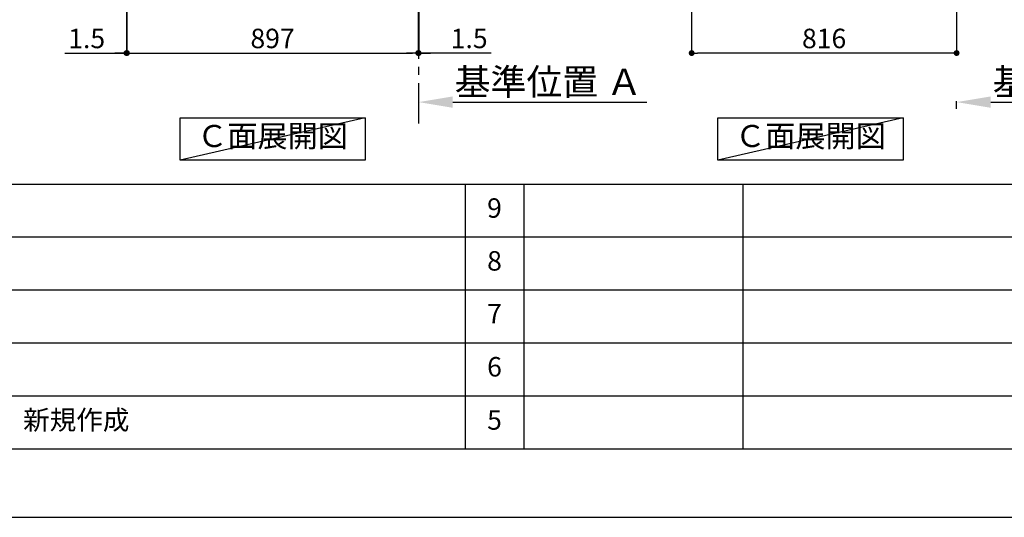
# Model space of a CAD drawing. Extents: x 0 to 26473, y -11045 to -2175.
# Drawn here: x 5391 to 8424, y -11020 to -9486 of the extents above; entities that cross this region are included whole.
import ezdxf

# ---------------------------------------------------------------- set-up
doc = ezdxf.new("R2010")
doc.units = 0
doc.header["$LTSCALE"] = 50
doc.header["$MEASUREMENT"] = 0
doc.linetypes.add('CENTER', pattern=[2, 1.25, -0.25, 0.25, -0.25])
doc.layers.get('0').update_dxf_attribs({"linetype": 'CONTINUOUS'})
doc.layers.get('DEFPOINTS').update_dxf_attribs({"color": 146, "linetype": 'CONTINUOUS'})
for name, color, linetype in [('111-壁仕上', 3, 'CONTINUOUS'), ('160-文字', 254, 'CONTINUOUS'), ('166-寸法B', 11, 'CONTINUOUS'), ('190-図面外枠', 5, 'CONTINUOUS'), ('191-図面内枠', 4, 'CONTINUOUS')]:
    doc.layers.add(name, color=color, linetype=linetype)
doc.styles.add('KH001', font='txt')
doc.dimstyles.new('KH1xx030', dxfattribs={"dimscale": 30, "dimtxt": 2, "dimasz": 0.6, "dimexe": 0.3, "dimexo": 1.2, "dimgap": 0.5, "dimtad": 3, "dimdec": 1, "dimdsep": 46, "dimlunit": 6, "dimtxsty": 'KH001', "dimblk": 'DOT', "dimcen": 1, "dimdle": 1, "dimclrd": 256, "dimclre": 256, "dimclrt": 256, "dimadec": 0, "dimazin": 0, "dimtfac": 1, "dimtdec": 1, "dimtix": 1, "dimtmove": 2, "dimatfit": 3, "dimldrblk": 'CLOSEDBLANK', "dimfxl": 1, "dimtolj": 1, "dimtzin": 0, "dimlwd": -1, "dimlwe": -1, "dimarcsym": 0})

# ---------------------------------------------------------------- blocks, each defined once
blk = doc.blocks.new('_Dot')
at = {"color": 0, "linetype": 'ByBlock', "lineweight": -2}
blk.add_line((-0.5, 0), (-1, 0), dxfattribs=at)
at = {"color": 0, "linetype": 'ByBlock', "const_width": 0.5}
blk.add_lwpolyline([(-0.25, 0, 1), (0.25, 0, 1)], format="xyb", close=True, dxfattribs=at)
blk = doc.blocks.new('*D209')
at = {"layer": '166-寸法B', "transparency": 16777216}
for p, q in [((5721.7, -8979.6), (5721.7, -9597.6)), ((6618.7, -8979.6), (6618.7, -9597.6)), ((5739.7, -9588.6), (6600.7, -9588.6))]:
    blk.add_line(p, q, dxfattribs=at)
at = {"layer": 'DEFPOINTS', "color": 0, "transparency": 16777216}
for p in [(5721.7, -8943.6), (6618.7, -8943.6), (6618.7, -9588.6)]:
    blk.add_point(p, dxfattribs=at)
at = {"layer": '166-寸法B', "transparency": 16777216, "xscale": 18, "yscale": 18, "zscale": 18, "rotation": 180}
blk.add_blockref('_Dot', (5721.7, -9588.6), dxfattribs=at)
at = {"layer": '166-寸法B', "transparency": 16777216, "xscale": 18, "yscale": 18, "zscale": 18}
blk.add_blockref('_Dot', (6618.7, -9588.6), dxfattribs=at)
at = {"layer": '166-寸法B', "transparency": 16777216, "insert": (6170.2, -9543.6), "char_height": 60, "attachment_point": 5, "style": 'KH001'}
blk.add_mtext('\\A1;897', dxfattribs=at)
blk = doc.blocks.new('_ClosedBlank')
at = {"color": 0, "linetype": 'ByBlock', "lineweight": -2}
for p, q in [((-1, 0.167), (0, 0)), ((-1, 0.167), (-1, -0.167)), ((0, 0), (-1, -0.167))]:
    blk.add_line(p, q, dxfattribs=at)
blk = doc.blocks.new('*D210')
at = {"layer": '166-寸法B', "transparency": 16777216}
for p, q in [((5720.2, -8979.6), (5720.2, -9597.6)), ((5721.7, -8979.6), (5721.7, -9597.6)), ((5530.3, -9588.6), (5720.2, -9588.6)), ((5702.2, -9588.6), (5684.2, -9588.6)), ((5721.7, -9588.6), (5720.2, -9588.6)), ((5721.7, -9588.6), (5720.2, -9588.6)), ((5739.7, -9588.6), (5757.7, -9588.6))]:
    blk.add_line(p, q, dxfattribs=at)
at = {"layer": 'DEFPOINTS', "color": 0, "transparency": 16777216}
for p in [(5720.2, -8943.6), (5721.7, -8943.6), (5720.2, -9588.6)]:
    blk.add_point(p, dxfattribs=at)
at = {"layer": '166-寸法B', "transparency": 16777216, "xscale": 18, "yscale": 18, "zscale": 18}
blk.add_blockref('_Dot', (5720.2, -9588.6), dxfattribs=at)
at = {"layer": '166-寸法B', "transparency": 16777216, "xscale": 18, "yscale": 18, "zscale": 18, "rotation": 180}
blk.add_blockref('_Dot', (5721.7, -9588.6), dxfattribs=at)
at = {"layer": '166-寸法B', "transparency": 16777216, "insert": (5597.7, -9543.6), "char_height": 60, "attachment_point": 5, "style": 'KH001'}
blk.add_mtext('\\A1;1.5', dxfattribs=at)
blk = doc.blocks.new('*D211')
at = {"layer": '166-寸法B', "transparency": 16777216}
for p, q in [((6618.7, -8979.6), (6618.7, -9597.6)), ((6620.2, -8979.6), (6620.2, -9597.6)), ((6600.7, -9588.6), (6582.7, -9588.6)), ((6618.7, -9588.6), (6620.2, -9588.6)), ((6618.7, -9588.6), (6620.2, -9588.6)), ((6843, -9588.6), (6620.2, -9588.6)), ((6638.2, -9588.6), (6656.2, -9588.6))]:
    blk.add_line(p, q, dxfattribs=at)
at = {"layer": 'DEFPOINTS', "color": 0, "transparency": 16777216}
for p in [(6618.7, -8943.6), (6620.2, -8943.6), (6620.2, -9588.6)]:
    blk.add_point(p, dxfattribs=at)
at = {"layer": '166-寸法B', "transparency": 16777216, "xscale": 18, "yscale": 18, "zscale": 18}
blk.add_blockref('_Dot', (6618.7, -9588.6), dxfattribs=at)
at = {"layer": '166-寸法B', "transparency": 16777216, "xscale": 18, "yscale": 18, "zscale": 18, "rotation": 180}
blk.add_blockref('_Dot', (6620.2, -9588.6), dxfattribs=at)
at = {"layer": '166-寸法B', "transparency": 16777216, "insert": (6775.6, -9543.6), "char_height": 60, "attachment_point": 5, "style": 'KH001'}
blk.add_mtext('\\A1;1.5', dxfattribs=at)
blk = doc.blocks.new('*D214')
at = {"layer": '166-寸法B', "transparency": 16777216}
for p, q in [((7460.8, -8979.6), (7460.8, -9597.6)), ((8276.8, -8979.6), (8276.8, -9597.6)), ((8258.8, -9588.6), (7478.8, -9588.6))]:
    blk.add_line(p, q, dxfattribs=at)
at = {"layer": 'DEFPOINTS', "color": 0, "transparency": 16777216}
for p in [(7460.8, -8943.6), (8276.8, -8943.6), (7460.8, -9588.6)]:
    blk.add_point(p, dxfattribs=at)
at = {"layer": '166-寸法B', "transparency": 16777216, "xscale": 18, "yscale": 18, "zscale": 18, "rotation": 180}
blk.add_blockref('_Dot', (7460.8, -9588.6), dxfattribs=at)
at = {"layer": '166-寸法B', "transparency": 16777216, "xscale": 18, "yscale": 18, "zscale": 18}
blk.add_blockref('_Dot', (8276.8, -9588.6), dxfattribs=at)
at = {"layer": '166-寸法B', "transparency": 16777216, "insert": (7868.8, -9543.6), "char_height": 60, "attachment_point": 5, "style": 'KH001'}
blk.add_mtext('\\A1;816', dxfattribs=at)
blk = doc.blocks.new('*D220')
at = {"layer": '166-寸法B', "transparency": 16777216}
for p, q in [((6620.2, -9761), (6620.2, -9736.9)), ((6725.2, -9739.9), (7323.1, -9739.9))]:
    blk.add_line(p, q, dxfattribs=at)
blk.add_solid([(6725.2, -9722.4), (6725.2, -9757.4), (6620.2, -9739.9)], dxfattribs=at)
at = {"layer": 'DEFPOINTS', "color": 0, "transparency": 16777216}
for p in [(7314.1, -9553.4), (7314.1, -9739.9), (6620.2, -9791)]:
    blk.add_point(p, dxfattribs=at)
at = {"layer": '166-寸法B', "transparency": 16777216, "insert": (7019.7, -9677.4), "char_height": 81, "attachment_point": 5, "style": 'KH001'}
blk.add_mtext('\\A1;基準位置 Ａ', dxfattribs=at)
blk = doc.blocks.new('_None')
blk = doc.blocks.new('*D226')
at = {"layer": '166-寸法B', "transparency": 16777216}
for p, q in [((8276.8, -9761), (8276.8, -9736.9)), ((8381.8, -9739.9), (8979.7, -9739.9))]:
    blk.add_line(p, q, dxfattribs=at)
blk.add_solid([(8381.8, -9722.4), (8381.8, -9757.4), (8276.8, -9739.9)], dxfattribs=at)
at = {"layer": 'DEFPOINTS', "color": 0, "transparency": 16777216}
for p in [(8970.7, -9553.4), (8970.7, -9739.9), (8276.8, -9791)]:
    blk.add_point(p, dxfattribs=at)
at = {"layer": '166-寸法B', "transparency": 16777216, "insert": (8676.3, -9677.4), "char_height": 81, "attachment_point": 5, "style": 'KH001'}
blk.add_mtext('\\A1;基準位置 Ａ', dxfattribs=at)
blk = doc.blocks.new('A$C5D946DDC')
at = {"layer": '190-図面外枠'}
blk.add_line((20519, 350.7), (271, 350.7), dxfattribs=at)
at = {"layer": 'DEFPOINTS'}
blk.add_lwpolyline([(0, 0), (20790, 0), (20790, 14700), (0, 14700)], close=True, dxfattribs=at)

msp = doc.modelspace()

# ---------------------------------------------------------------- linework, layer by layer
at = {"layer": '111-壁仕上', "color": 253, "linetype": 'CENTER', "ltscale": 2}
msp.add_line((6620.2, -9806.25), (6620.2, -7611.27), dxfattribs=at)
at = {"layer": '160-文字'}
for points in [[(5885.12, -9788.04), (6455.15, -9788.04), (6455.15, -9918.47), (5885.12, -9918.47)], [(7541.8, -9788.04), (8111.83, -9788.04), (8111.83, -9918.47), (7541.8, -9918.47)]]:
    msp.add_lwpolyline(points, close=True, dxfattribs=at)
at = {"layer": '191-図面内枠'}
for p, q in [((162.58, -9992.67), (12311.4, -9992.67)), ((6763.16, -9992.74), (6763.16, -10809.67)), ((6944.13, -9992.67), (6944.13, -10809.6)), ((7618.77, -9992.67), (7618.77, -10809.6)), ((4520.96, -10155.6), (9005.37, -10155.6)), ((4520.96, -10318.6), (9005.37, -10318.6)), ((4520.96, -10481.6), (9005.37, -10481.6)), ((4520.96, -10645.6), (9005.37, -10645.6))]:
    msp.add_line(p, q, dxfattribs=at)
at = {"layer": 'DEFPOINTS'}
for p, q in [((6455.15, -9788.04), (5885.12, -9918.47)), ((8111.83, -9788.04), (7541.8, -9918.47))]:
    msp.add_line(p, q, dxfattribs=at)

# ---------------------------------------------------------------- block references
at = {"layer": '190-図面外枠', "xscale": 0.6000000000058208, "yscale": 0.6000000000058208, "zscale": 0.6000000000058208}
msp.add_blockref('A$C5D946DDC', (0, -11020), dxfattribs=at)

# ---------------------------------------------------------------- texts
at = {"layer": '160-文字', "char_height": 68, "attachment_point": 5, "style": 'KH001'}
for insert in [(6170.13, -9853.25), (7826.82, -9853.25)]:
    msp.add_mtext('Ｃ面展開図', dxfattribs=dict(at, insert=insert))
at = {"layer": '160-文字', "char_height": 60, "line_spacing_factor": 0.876232, "style": 'KH001'}
for s, insert, attachment_point in [('9', (6853.64, -10074.17), 5), ('8', (6853.64, -10237.1), 5), ('7', (6853.64, -10400.1), 5), ('6', (6853.64, -10563.6), 5), ('新規作成', (5401.88, -10727.6), 4), ('5', (6853.64, -10727.6), 5)]:
    msp.add_mtext(s, dxfattribs=dict(at, insert=insert, attachment_point=attachment_point))

# ---------------------------------------------------------------- dimensions: what is measured, and where the dimension line sits
at = {"layer": '166-寸法B'}
dim = msp.add_linear_dim(base=(5720.2, -9588.64), p1=(5721.7, -8943.64), p2=(5720.2, -8943.64), angle=180, dimstyle='KH1xx030', override={"dimtmove": 1}, dxfattribs=at)
dim.commit()
dim.dimension.update_dxf_attribs({"geometry": '*D210', "text_midpoint": (5597.69, -9543.8), "dimtype": 128})
dim = msp.add_linear_dim(base=(6618.7, -9588.64), p1=(5721.7, -8943.64), p2=(6618.7, -8943.64), angle=180, dimstyle='KH1xx030', dxfattribs=at)
dim.commit()
dim.dimension.update_dxf_attribs({"geometry": '*D209', "text_midpoint": (6170.2, -9543.64)})
dim = msp.add_linear_dim(base=(6620.2, -9588.64), p1=(6618.7, -8943.64), p2=(6620.2, -8943.64), dimstyle='KH1xx030', override={"dimtmove": 1}, dxfattribs=at)
dim.commit()
dim.dimension.update_dxf_attribs({"geometry": '*D211', "text_midpoint": (6775.65, -9563.51), "dimtype": 128})
dim = msp.add_linear_dim(base=(7460.82, -9588.64), p1=(8276.82, -8943.64), p2=(7460.82, -8943.64), dimstyle='KH1xx030', dxfattribs=at)
dim.commit()
dim.dimension.update_dxf_attribs({"geometry": '*D214', "text_midpoint": (7868.82, -9543.64)})
for base, p1, p2, picture, middle in [((7314.12, -9739.89), (6620.2, -9791.02), (7314.12, -9553.41), '*D220', (7019.66, -9677.4)), ((8970.74, -9739.89), (8276.82, -9791.02), (8970.74, -9553.41), '*D226', (8676.28, -9677.4))]:
    dim = msp.add_linear_dim(base=base, p1=p1, p2=p2, angle=180, text='基準位置 Ａ', dimstyle='KH1xx030', override={"dimtxt": 2.7, "dimasz": 3.5, "dimexe": 0.1, "dimexo": 1, "dimblk2": 'None', "dimsah": 1, "dimdle": 0.3, "dimse2": 1}, dxfattribs=at)
    dim.commit()
    dim.dimension.update_dxf_attribs({"geometry": picture, "text_midpoint": middle})

doc.saveas('drawing.dxf')
